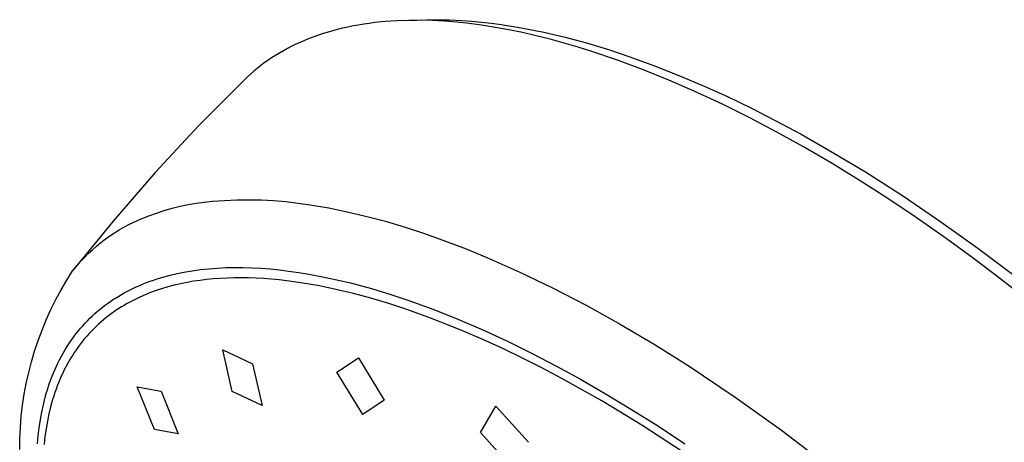
# Model space of a CAD drawing. Units: millimetres. Extents: x -142 to 142, y -276 to 276.
# Drawn here: x -142 to -75, y -73 to -44 of the extents above; entities that cross this region are included whole.
import ezdxf

# ---------------------------------------------------------------- set-up
doc = ezdxf.new("R2010")
doc.units = ezdxf.units.MM
doc.header["$MEASUREMENT"] = 0
doc.layers.add('Default', color=7, linetype='Continuous', true_color=0x000000)

msp = doc.modelspace()

# ---------------------------------------------------------------- linework, layer by layer
at = {"layer": 'Default', "color": 7, "true_color": 0xffffff}
for p, q in [((-119.974, -44.914), (-120.305, -44.995)), ((-119.615, -44.833), (-119.974, -44.914)), ((-119.254, -44.76), (-119.615, -44.833)), ((-118.891, -44.694), (-119.254, -44.76)), ((-118.528, -44.634), (-118.891, -44.694)), ((-118.163, -44.581), (-118.528, -44.634)), ((-117.798, -44.534), (-118.163, -44.581)), ((-117.065, -44.46), (-117.798, -44.534)), ((-116.263, -44.406), (-117.065, -44.46)), ((-115.46, -44.378), (-116.263, -44.406)), ((-115.563, -44.381), (-114.24, -44.343)), ((-114.657, -44.375), (-115.46, -44.378)), ((-113.853, -44.396), (-114.657, -44.375)), ((-114.24, -44.343), (-113.447, -44.333)), ((-113.015, -44.441), (-113.853, -44.396)), ((-113.447, -44.333), (-112.654, -44.347)), ((-112.179, -44.509), (-113.015, -44.441)), ((-112.654, -44.347), (-111.861, -44.383)), ((-111.344, -44.598), (-112.179, -44.509)), ((-111.861, -44.383), (-111.182, -44.431)), ((-110.512, -44.707), (-111.344, -44.598)), ((-111.182, -44.431), (-110.505, -44.493)), ((-109.572, -44.854), (-110.512, -44.707)), ((-110.505, -44.493), (-109.829, -44.569)), ((-109.829, -44.569), (-109.155, -44.659)), ((-108.635, -45.024), (-109.572, -44.854)), ((-109.155, -44.659), (-108.477, -44.762)), ((-108.477, -44.762), (-107.801, -44.878)), ((-107.801, -44.878), (-106.258, -45.187)), ((-121.93, -45.498), (-122.248, -45.619)), ((-121.609, -45.384), (-121.93, -45.498)), ((-121.286, -45.276), (-121.609, -45.384)), ((-120.961, -45.176), (-121.286, -45.276)), ((-120.634, -45.082), (-120.961, -45.176)), ((-120.305, -44.995), (-120.634, -45.082)), ((-107.703, -45.215), (-108.635, -45.024)), ((-106.775, -45.426), (-107.703, -45.215)), ((-105.818, -45.664), (-106.775, -45.426)), ((-106.258, -45.187), (-104.795, -45.528)), ((-104.795, -45.528), (-103.345, -45.916)), ((-123.43, -46.145), (-123.713, -46.29)), ((-123.144, -46.006), (-123.43, -46.145)), ((-122.855, -45.873), (-123.144, -46.006)), ((-122.563, -45.747), (-122.855, -45.873)), ((-122.248, -45.619), (-122.563, -45.747)), ((-104.866, -45.922), (-105.818, -45.664)), ((-103.92, -46.198), (-104.866, -45.922)), ((-102.978, -46.491), (-103.92, -46.198)), ((-103.345, -45.916), (-101.859, -46.369)), ((-124.807, -46.937), (-125.056, -47.105)), ((-124.539, -46.766), (-124.807, -46.937)), ((-124.267, -46.601), (-124.539, -46.766)), ((-123.992, -46.442), (-124.267, -46.601)), ((-123.713, -46.29), (-123.992, -46.442)), ((-101.244, -47.077), (-102.978, -46.491)), ((-101.859, -46.369), (-100.387, -46.867)), ((-100.387, -46.867), (-98.719, -47.478)), ((-125.542, -47.459), (-125.778, -47.645)), ((-125.301, -47.279), (-125.542, -47.459)), ((-125.056, -47.105), (-125.301, -47.279)), ((-99.528, -47.714), (-101.244, -47.077)), ((-98.719, -47.478), (-96.94, -48.181)), ((-126.461, -48.234), (-126.678, -48.442)), ((-126.238, -48.032), (-126.461, -48.234)), ((-126.011, -47.836), (-126.238, -48.032)), ((-125.778, -47.645), (-126.011, -47.836)), ((-97.733, -48.438), (-99.528, -47.714)), ((-96.94, -48.181), (-95.338, -48.857)), ((-126.678, -48.442), (-129.759, -51.54)), ((-95.959, -49.209), (-97.733, -48.438)), ((-95.338, -48.857), (-93.752, -49.571)), ((-94.075, -50.087), (-95.959, -49.209)), ((-93.752, -49.571), (-92.111, -50.359)), ((-92.214, -51.012), (-94.075, -50.087)), ((-92.111, -50.359), (-90.489, -51.185)), ((-129.759, -51.54), (-132.734, -54.739)), ((-90.375, -51.98), (-92.214, -51.012)), ((-90.489, -51.185), (-88.73, -52.131)), ((-88.557, -52.989), (-90.375, -51.98)), ((-88.73, -52.131), (-86.991, -53.113)), ((-86.62, -54.12), (-88.557, -52.989)), ((-86.991, -53.113), (-84.349, -54.692)), ((-84.708, -55.292), (-86.62, -54.12)), ((-132.734, -54.739), (-135.602, -58.036)), ((-84.349, -54.692), (-81.754, -56.348)), ((-82.82, -56.504), (-84.708, -55.292)), ((-131.038, -57.033), (-130.494, -56.919)), ((-130.494, -56.919), (-129.947, -56.823)), ((-129.947, -56.823), (-129.397, -56.746)), ((-129.397, -56.746), (-128.844, -56.688)), ((-128.844, -56.688), (-128.01, -56.628)), ((-128.01, -56.628), (-127.174, -56.593)), ((-127.174, -56.593), (-126.338, -56.585)), ((-126.338, -56.585), (-125.501, -56.602)), ((-125.501, -56.602), (-124.666, -56.645)), ((-124.666, -56.645), (-123.833, -56.715)), ((-123.833, -56.715), (-123.002, -56.81)), ((-123.002, -56.81), (-122.174, -56.931)), ((-122.174, -56.931), (-120.909, -57.146)), ((-80.957, -57.753), (-82.82, -56.504)), ((-81.754, -56.348), (-79.199, -58.08)), ((-133.68, -57.884), (-133.164, -57.677)), ((-133.164, -57.677), (-132.641, -57.489)), ((-132.641, -57.489), (-132.112, -57.318)), ((-132.112, -57.318), (-131.578, -57.166)), ((-131.578, -57.166), (-131.038, -57.033)), ((-120.909, -57.146), (-119.651, -57.401)), ((-119.651, -57.401), (-118.403, -57.695)), ((-135.602, -58.036), (-138.358, -61.426)), ((-134.863, -58.453), (-134.528, -58.275)), ((-134.528, -58.275), (-134.188, -58.108)), ((-134.188, -58.108), (-133.68, -57.884)), ((-118.403, -57.695), (-117.051, -58.056)), ((-117.051, -58.056), (-115.71, -58.454)), ((-79.016, -59.108), (-80.957, -57.753)), ((-79.199, -58.08), (-76.69, -59.878)), ((-135.829, -59.05), (-135.513, -58.841)), ((-135.513, -58.841), (-135.191, -58.641)), ((-135.191, -58.641), (-134.863, -58.453)), ((-115.71, -58.454), (-114.38, -58.889)), ((-114.38, -58.889), (-112.955, -59.395)), ((-136.731, -59.74), (-136.438, -59.5)), ((-136.438, -59.5), (-136.137, -59.27)), ((-136.137, -59.27), (-135.829, -59.05)), ((-112.955, -59.395), (-111.543, -59.936)), ((-77.102, -60.501), (-79.016, -59.108)), ((-137.562, -60.514), (-137.294, -60.247)), ((-137.294, -60.247), (-137.017, -59.989)), ((-137.017, -59.989), (-136.731, -59.74)), ((-111.543, -59.936), (-110.143, -60.51)), ((-76.69, -59.878), (-74.059, -61.867)), ((-138.072, -61.074), (-137.822, -60.79)), ((-137.822, -60.79), (-137.562, -60.514)), ((-110.143, -60.51), (-107.893, -61.506)), ((-75.215, -61.93), (-77.102, -60.501)), ((-138.763, -62.066), (-138.358, -61.426)), ((-138.358, -61.426), (-138.217, -61.249)), ((-138.217, -61.249), (-138.072, -61.074)), ((-131.703, -61.716), (-131.245, -61.609)), ((-131.245, -61.609), (-130.784, -61.515)), ((-130.784, -61.515), (-130.215, -61.418)), ((-130.215, -61.418), (-129.644, -61.34)), ((-129.644, -61.34), (-129.07, -61.28)), ((-129.07, -61.28), (-128.495, -61.237)), ((-128.495, -61.237), (-127.911, -61.209)), ((-127.911, -61.209), (-127.327, -61.197)), ((-127.327, -61.197), (-126.743, -61.201)), ((-126.743, -61.201), (-126.159, -61.218)), ((-126.159, -61.218), (-125.53, -61.251)), ((-125.53, -61.251), (-124.901, -61.3)), ((-124.901, -61.3), (-124.274, -61.362)), ((-124.274, -61.362), (-123.649, -61.437)), ((-123.649, -61.437), (-122.953, -61.536)), ((-122.953, -61.536), (-122.26, -61.649)), ((-122.26, -61.649), (-121.569, -61.777)), ((-107.893, -61.506), (-105.675, -62.573)), ((-139.145, -62.72), (-138.763, -62.066)), ((-133.791, -62.414), (-133.558, -62.317)), ((-133.558, -62.317), (-133.323, -62.224)), ((-133.323, -62.224), (-133.086, -62.136)), ((-133.086, -62.136), (-132.847, -62.052)), ((-132.847, -62.052), (-132.607, -61.973)), ((-132.607, -61.973), (-132.157, -61.837)), ((-132.157, -61.837), (-131.703, -61.716)), ((-131, -62.303), (-131.435, -62.405)), ((-130.562, -62.214), (-131, -62.303)), ((-130.12, -62.137), (-130.562, -62.214)), ((-129.677, -62.072), (-130.12, -62.137)), ((-129.232, -62.018), (-129.677, -62.072)), ((-128.787, -61.974), (-129.232, -62.018)), ((-128.31, -61.939), (-128.787, -61.974)), ((-127.833, -61.915), (-128.31, -61.939)), ((-127.355, -61.902), (-127.833, -61.915)), ((-126.877, -61.899), (-127.355, -61.902)), ((-126.367, -61.907), (-126.877, -61.899)), ((-125.857, -61.926), (-126.367, -61.907)), ((-125.348, -61.954), (-125.857, -61.926)), ((-124.84, -61.993), (-125.348, -61.954)), ((-124.299, -62.044), (-124.84, -61.993)), ((-123.76, -62.104), (-124.299, -62.044)), ((-122.685, -62.255), (-123.76, -62.104)), ((-121.548, -62.453), (-122.685, -62.255)), ((-121.569, -61.777), (-120.88, -61.917)), ((-120.88, -61.917), (-120.158, -62.079)), ((-120.158, -62.079), (-119.438, -62.253)), ((-119.438, -62.253), (-118.009, -62.638)), ((-73.353, -63.393), (-75.215, -61.93)), ((-139.504, -63.387), (-139.145, -62.72)), ((-135.216, -63.141), (-135.035, -63.034)), ((-135.035, -63.034), (-134.851, -62.931)), ((-134.851, -62.931), (-134.665, -62.831)), ((-134.665, -62.831), (-134.478, -62.734)), ((-134.478, -62.734), (-134.251, -62.623)), ((-134.251, -62.623), (-134.022, -62.516)), ((-134.022, -62.516), (-133.791, -62.414)), ((-133.048, -62.909), (-133.418, -63.057)), ((-132.674, -62.772), (-133.048, -62.909)), ((-132.296, -62.647), (-132.674, -62.772)), ((-131.868, -62.519), (-132.296, -62.647)), ((-131.435, -62.405), (-131.868, -62.519)), ((-120.419, -62.687), (-121.548, -62.453)), ((-119.23, -62.971), (-120.419, -62.687)), ((-118.049, -63.288), (-119.23, -62.971)), ((-118.009, -62.638), (-116.689, -63.037)), ((-116.689, -63.037), (-115.381, -63.472)), ((-105.675, -62.573), (-103.368, -63.769)), ((-139.84, -64.066), (-139.504, -63.387)), ((-136.112, -63.741), (-135.922, -63.603)), ((-135.922, -63.603), (-135.749, -63.482)), ((-135.749, -63.482), (-135.574, -63.365)), ((-135.574, -63.365), (-135.396, -63.252)), ((-135.396, -63.252), (-135.216, -63.141)), ((-134.683, -63.677), (-134.858, -63.779)), ((-134.506, -63.579), (-134.683, -63.677)), ((-134.328, -63.483), (-134.506, -63.579)), ((-134.147, -63.391), (-134.328, -63.483)), ((-133.782, -63.217), (-134.147, -63.391)), ((-133.418, -63.057), (-133.782, -63.217)), ((-116.81, -63.658), (-118.049, -63.288)), ((-115.581, -64.06), (-116.81, -63.658)), ((-115.381, -63.472), (-113.744, -64.068)), ((-140.153, -64.756), (-139.84, -64.066)), ((-137.012, -64.491), (-136.838, -64.333)), ((-136.838, -64.333), (-136.662, -64.179)), ((-136.662, -64.179), (-136.482, -64.029)), ((-136.482, -64.029), (-136.298, -63.883)), ((-136.298, -63.883), (-136.112, -63.741)), ((-135.744, -64.363), (-135.92, -64.495)), ((-135.566, -64.236), (-135.744, -64.363)), ((-135.386, -64.112), (-135.566, -64.236)), ((-135.203, -63.991), (-135.386, -64.112)), ((-135.031, -63.883), (-135.203, -63.991)), ((-134.858, -63.779), (-135.031, -63.883)), ((-114.269, -64.525), (-115.581, -64.06)), ((-113.744, -64.068), (-112.124, -64.712)), ((-103.368, -63.769), (-101.097, -65.031)), ((-140.442, -65.456), (-140.153, -64.756)), ((-137.667, -65.158), (-137.509, -64.986)), ((-137.509, -64.986), (-137.347, -64.818)), ((-137.347, -64.818), (-137.181, -64.652)), ((-137.181, -64.652), (-137.012, -64.491)), ((-136.593, -65.057), (-136.76, -65.212)), ((-136.429, -64.911), (-136.593, -65.057)), ((-136.262, -64.769), (-136.429, -64.911)), ((-136.092, -64.63), (-136.262, -64.769)), ((-135.92, -64.495), (-136.092, -64.63)), ((-112.969, -65.022), (-114.269, -64.525)), ((-111.68, -65.548), (-112.969, -65.022)), ((-112.124, -64.712), (-110.418, -65.445)), ((-101.097, -65.031), (-98.743, -66.422)), ((-140.707, -66.166), (-140.442, -65.456)), ((-138.258, -65.88), (-138.116, -65.694)), ((-138.116, -65.694), (-137.97, -65.512)), ((-137.97, -65.512), (-137.82, -65.334)), ((-137.82, -65.334), (-137.667, -65.158)), ((-137.239, -65.7), (-137.391, -65.869)), ((-137.083, -65.534), (-137.239, -65.7)), ((-136.923, -65.371), (-137.083, -65.534)), ((-136.76, -65.212), (-136.923, -65.371)), ((-110.403, -66.101), (-111.68, -65.548)), ((-110.418, -65.445), (-108.731, -66.223)), ((-140.947, -66.884), (-140.707, -66.166)), ((-138.662, -66.457), (-138.53, -66.259)), ((-138.53, -66.259), (-138.396, -66.068)), ((-138.396, -66.068), (-138.258, -65.88)), ((-137.826, -66.398), (-137.964, -66.583)), ((-137.685, -66.218), (-137.826, -66.398)), ((-137.54, -66.042), (-137.685, -66.218)), ((-137.391, -65.869), (-137.54, -66.042)), ((-109.054, -66.718), (-110.403, -66.101)), ((-108.731, -66.223), (-107.051, -67.047)), ((-141.162, -67.61), (-140.947, -66.884)), ((-139.147, -67.276), (-139.032, -67.068)), ((-139.032, -67.068), (-138.913, -66.861)), ((-138.913, -66.861), (-138.79, -66.658)), ((-138.79, -66.658), (-138.662, -66.457)), ((-138.23, -66.962), (-138.356, -67.156)), ((-138.099, -66.771), (-138.23, -66.962)), ((-137.964, -66.583), (-138.099, -66.771)), ((-127.481, -69.631), (-128.137, -66.793)), ((-128.137, -66.793), (-126.099, -67.747)), ((-107.718, -67.362), (-109.054, -66.718)), ((-107.051, -67.047), (-105.39, -67.91)), ((-98.743, -66.422), (-96.426, -67.874)), ((-141.352, -68.343), (-141.162, -67.61)), ((-139.466, -67.915), (-139.364, -67.7)), ((-139.364, -67.7), (-139.258, -67.487)), ((-139.258, -67.487), (-139.147, -67.276)), ((-138.597, -67.552), (-138.711, -67.753)), ((-138.478, -67.352), (-138.597, -67.552)), ((-138.356, -67.156), (-138.478, -67.352)), ((-126.099, -67.747), (-125.444, -70.588)), ((-120.351, -68.325), (-118.892, -67.35)), ((-118.892, -67.35), (-117.133, -70.232)), ((-106.394, -68.03), (-107.718, -67.362)), ((-141.517, -69.083), (-141.352, -68.343)), ((-139.801, -68.713), (-139.64, -68.311)), ((-139.64, -68.311), (-139.555, -68.112)), ((-139.555, -68.112), (-139.466, -67.915)), ((-139.034, -68.384), (-139.134, -68.6)), ((-138.929, -68.169), (-139.034, -68.384)), ((-138.82, -67.957), (-138.929, -68.169)), ((-138.711, -67.753), (-138.82, -67.957)), ((-118.597, -71.194), (-120.351, -68.325)), ((-105.082, -68.722), (-106.394, -68.03)), ((-105.39, -67.91), (-103.749, -68.809)), ((-96.426, -67.874), (-93.215, -70.022)), ((-141.656, -69.827), (-141.517, -69.083)), ((-139.948, -69.119), (-139.801, -68.713)), ((-139.321, -69.039), (-139.408, -69.261)), ((-139.229, -68.819), (-139.321, -69.039)), ((-139.134, -68.6), (-139.229, -68.819)), ((-102.307, -70.281), (-105.082, -68.722)), ((-103.749, -68.809), (-102.126, -69.741)), ((-140.156, -69.78), (-140.082, -69.531)), ((-140.082, -69.531), (-139.948, -69.119)), ((-139.57, -69.71), (-139.649, -69.949)), ((-139.491, -69.485), (-139.57, -69.71)), ((-139.408, -69.261), (-139.491, -69.485)), ((-132.786, -72.218), (-133.959, -69.314)), ((-133.959, -69.314), (-132.334, -69.611)), ((-132.334, -69.611), (-131.158, -72.522)), ((-125.444, -70.588), (-127.481, -69.631)), ((-102.126, -69.741), (-100.279, -70.853)), ((-141.77, -70.576), (-141.656, -69.827)), ((-140.352, -70.535), (-140.225, -70.03)), ((-140.225, -70.03), (-140.156, -69.78)), ((-139.792, -70.43), (-139.858, -70.673)), ((-139.723, -70.189), (-139.792, -70.43)), ((-139.649, -69.949), (-139.723, -70.189)), ((-117.133, -70.232), (-118.597, -71.194)), ((-99.584, -71.932), (-102.307, -70.281)), ((-93.215, -70.022), (-90.072, -72.267)), ((-141.858, -71.328), (-141.77, -70.576)), ((-140.553, -71.555), (-140.461, -71.044)), ((-140.461, -71.044), (-140.352, -70.535)), ((-139.858, -70.673), (-139.976, -71.161)), ((-110.576, -72.425), (-109.533, -70.628)), ((-109.533, -70.628), (-107.306, -73.095)), ((-100.279, -70.853), (-98.456, -72.004)), ((-141.92, -72.083), (-141.858, -71.328)), ((-140.634, -72.103), (-140.553, -71.555)), ((-140.079, -71.653), (-140.17, -72.179)), ((-139.976, -71.161), (-140.079, -71.653)), ((-141.956, -72.84), (-141.92, -72.083)), ((-140.699, -72.652), (-140.634, -72.103)), ((-140.17, -72.179), (-140.245, -72.708)), ((-131.158, -72.522), (-132.786, -72.218)), ((-108.357, -74.881), (-110.576, -72.425)), ((-96.761, -73.767), (-99.584, -71.932)), ((-98.456, -72.004), (-96.656, -73.192)), ((-90.072, -72.267), (-87, -74.609)), ((-141.966, -73.597), (-141.956, -72.84)), ((-140.747, -73.204), (-140.699, -72.652)), ((-140.245, -72.708), (-140.303, -73.239))]:
    msp.add_line(p, q, dxfattribs=at)

doc.saveas('drawing.dxf')
